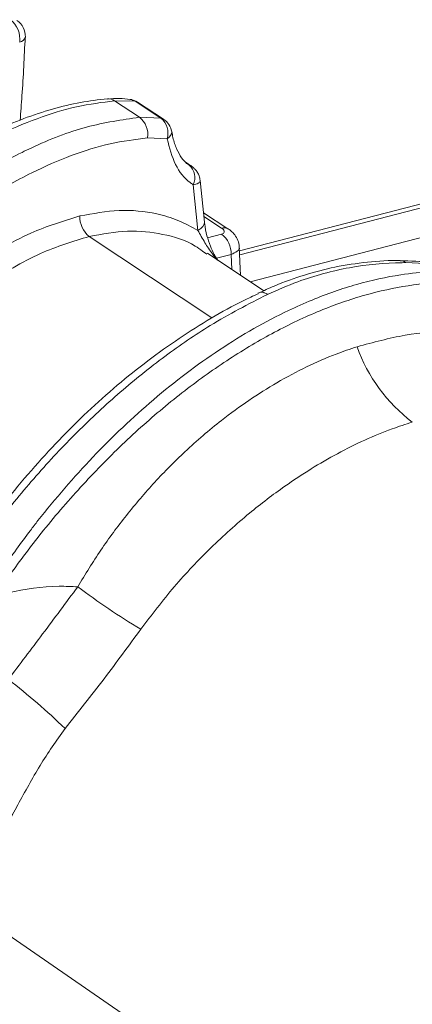
# Model space of a CAD drawing. Units: millimetres. Extents: x 771 to 7866, y -11624 to -5923.
# Drawn here: x 6752 to 6763, y -9084 to -9056 of the extents above; entities that cross this region are included whole.
import ezdxf

# ---------------------------------------------------------------- set-up
doc = ezdxf.new("R2010")
doc.units = ezdxf.units.MM
doc.header["$MEASUREMENT"] = 0
doc.layers.add('Telhas Advance', color=1, linetype='Continuous')

msp = doc.modelspace()

# ---------------------------------------------------------------- linework, layer by layer
at = {"layer": 'Telhas Advance', "linetype": 'Continuous', "lineweight": 15}
for p, q in [((6755.251, -9058.44), (6754.538, -9057.965)), ((6755.125, -9057.98), (6754.538, -9057.965)), ((6755.869, -9058.467), (6755.125, -9057.98)), ((6755.943, -9058.495), (6755.2, -9058.008)), ((6755.251, -9058.44), (6755.869, -9058.467)), ((6772.326, -9058.604), (6758.126, -9062.279)), ((6772.571, -9058.655), (6758.132, -9062.392)), ((6756.048, -9059.055), (6755.485, -9059.031)), ((6758.434, -9063.164), (6773.043, -9059.383)), ((6756.68, -9059.797), (6756.578, -9059.731)), ((6756.648, -9059.781), (6756.587, -9059.741)), ((6756.648, -9059.781), (6756.68, -9059.797)), ((6757.119, -9061.452), (6756.996, -9060.252)), ((6756.932, -9061.691), (6756.795, -9060.377)), ((6757.795, -9061.642), (6757.092, -9061.186)), ((6757.61, -9061.623), (6757.103, -9061.295)), ((6757.795, -9061.642), (6757.804, -9061.648)), ((6753.807, -9061.864), (6757.328, -9064.206)), ((6757.211, -9061.901), (6757.611, -9061.797)), ((6758.16, -9062.982), (6758.121, -9062.17)), ((6757.186, -9062.371), (6757.063, -9062.285)), ((6758.826, -9063.425), (6757.203, -9062.346)), ((6757.885, -9062.382), (6757.468, -9062.49)), ((6757.905, -9062.813), (6757.885, -9062.382)), ((6817.91, -9127.632), (6750.166, -9081.032))]:
    msp.add_line(p, q, dxfattribs=at)
at = {"layer": 'Telhas Advance', "linetype": 'Continuous', "lineweight": 15, "flags": 128}
for points in [[(6756.048, -9059.055), (6756.105, -9059.01), (6756.148, -9058.964), (6756.173, -9058.916), (6756.18, -9058.87), (6756.178, -9058.852)], [(6756.932, -9061.691), (6757.016, -9061.635), (6757.076, -9061.575), (6757.111, -9061.515), (6757.12, -9061.455), (6757.12, -9061.452)]]:
    msp.add_lwpolyline(points, dxfattribs=at)
at = {"layer": 'Telhas Advance', "linetype": 'Continuous', "lineweight": 15}
for centre, radius, start, end in [((6751.105, -9056.196), 0.71, 352.7595, 52.1358), ((6751.432, -9056.108), 0.541, 357.1686, 57.035), ((6751.771, -9056.081), 0.208, 280.7143, 345.074), ((6754.353, -9058.229), 0.321, 55.0426, 94.3354), ((6754.93, -9058.274), 0.353, 56.4017, 81.7988), ((6754.903, -9058.46), 0.541, 56.7327, 81.6844), ((6755.101, -9058.159), 0.181, 56.9433, 82.314), ((6754.861, -9058.936), 0.631, 351.2851, 51.7691), ((6755.514, -9058.896), 0.557, 343.4765, 50.3474), ((6755.844, -9058.646), 0.181, 56.8906, 81.8946), ((6755.646, -9058.947), 0.541, 9.786, 56.7281), ((6756.392, -9060.169), 0.453, 332.7327, 50.8717), ((6754.248, -9061.309), 0.709, 177.3548, 231.493), ((6757.683, -9061.83), 0.219, 59.017, 109.4202), ((6757.182, -9062.354), 0.703, 357.7328, 52.3698), ((6765.904, -9063.472), 4.668, 199.5444, 232.9672), ((6766.772, -9054.138), 22.211, 233.2327, 238.8676), ((6740.947, -9088.418), 17.38, 45.578, 52.6883), ((8290.48, -6709.489), 2849.769, 236.173548, 237.834101), ((8274.951, -6733.665), 2820.894, 236.167845, 237.822577), ((8290.384, -6710.233), 2850.004, 236.187316, 237.823731)]:
    msp.add_arc(centre, radius, start, end, dxfattribs=at)
for points, knots in [([(6751.821, -9058.524), (6751.84, -9058.291), (6751.905, -9057.502), (6751.941, -9056.699), (6751.967, -9056.133)], [0, 0, 0, 0, 0.294702, 1, 1, 1, 1]), ([(6754.329, -9057.909), (6754.073, -9057.938), (6753.555, -9057.997), (6752.75, -9058.192), (6751.925, -9058.466), (6751.087, -9058.824), (6750.244, -9059.261), (6749.402, -9059.774), (6748.569, -9060.359), (6747.753, -9061.009), (6746.958, -9061.719), (6746.189, -9062.485), (6745.447, -9063.303), (6744.739, -9064.169), (6744.184, -9064.904), (6743.883, -9065.358), (6743.789, -9065.5)], [0, 0, 0, 0, 0.072224, 0.146044, 0.220352, 0.294998, 0.369849, 0.444774, 0.519719, 0.594471, 0.668545, 0.742776, 0.81717, 0.891685, 0.96627, 1, 1, 1, 1]), ([(6754.538, -9057.965), (6754.177, -9058.012), (6753.454, -9058.105), (6752.313, -9058.455), (6751.528, -9058.79), (6750.676, -9059.213), (6749.754, -9059.741), (6748.338, -9060.761), (6746.905, -9062.032), (6745.68, -9063.353), (6744.705, -9064.567), (6744.213, -9065.274), (6743.966, -9065.628)], [0, 0, 0, 0, 0.103752, 0.207877, 0.311629, 0.314134, 0.435078, 0.556021, 0.693626, 0.831231, 0.915615, 1, 1, 1, 1]), ([(6754.978, -9057.934), (6754.881, -9057.918), (6754.673, -9057.884), (6754.447, -9057.905), (6754.327, -9057.916)], [0, 0, 0, 0, 0.46662, 1, 1, 1, 1]), ([(6744.77, -9066.162), (6745.169, -9065.576), (6745.989, -9064.369), (6747.432, -9062.74), (6748.935, -9061.347), (6750.432, -9060.244), (6751.484, -9059.635), (6752.586, -9059.105), (6753.742, -9058.657), (6754.748, -9058.512), (6755.251, -9058.44)], [0, 0, 0, 0, 0.138735, 0.285734, 0.432734, 0.561187, 0.689639, 0.71275, 0.856375, 1, 1, 1, 1]), ([(6756.669, -9059.804), (6756.649, -9059.793), (6756.582, -9059.754), (6756.455, -9059.608), (6756.317, -9059.359), (6756.221, -9059.095), (6756.194, -9058.908), (6756.185, -9058.85)], [0, 0, 0, 0, 0.108859, 0.356452, 0.618758, 0.881543, 1, 1, 1, 1]), ([(6755.485, -9059.031), (6755.13, -9059.077), (6754.418, -9059.17), (6753.298, -9059.516), (6752.082, -9060.041), (6750.781, -9060.795), (6749.344, -9061.846), (6747.888, -9063.18), (6746.473, -9064.749), (6745.655, -9065.909), (6745.258, -9066.473)], [0, 0, 0, 0, 0.10494, 0.210259, 0.315199, 0.440916, 0.566636, 0.713725, 0.860828, 1, 1, 1, 1]), ([(6756.795, -9060.377), (6756.765, -9060.357), (6756.569, -9060.223), (6756.251, -9059.84), (6756.115, -9059.316), (6756.048, -9059.055)], [0, 0, 0, 0, 0.081793, 0.54203, 1, 1, 1, 1]), ([(6756.648, -9059.781), (6756.659, -9059.788), (6756.686, -9059.806), (6756.719, -9059.831), (6756.736, -9059.847), (6756.727, -9059.847), (6756.703, -9059.834), (6756.683, -9059.821), (6756.678, -9059.818)], [0, 0, 0, 0, 0.131226, 0.320443, 0.525096, 0.713179, 0.926548, 1, 1, 1, 1]), ([(6756.997, -9060.252), (6756.989, -9060.209), (6756.975, -9060.128), (6756.923, -9060.025), (6756.864, -9059.946), (6756.802, -9059.886), (6756.744, -9059.84), (6756.696, -9059.809), (6756.67, -9059.793)], [0, 0, 0, 0, 0.211335, 0.396619, 0.556331, 0.695571, 0.842691, 1, 1, 1, 1]), ([(6756.795, -9060.377), (6756.85, -9060.366), (6756.915, -9060.353), (6756.977, -9060.314), (6757.008, -9060.287), (6756.994, -9060.258), (6756.991, -9060.253)], [0, 0, 0, 0, 0.456564, 0.545901, 0.927156, 1, 1, 1, 1]), ([(6753.54, -9061.276), (6753.92, -9061.206), (6754.689, -9061.064), (6755.623, -9061.164), (6756.371, -9061.384), (6756.744, -9061.588), (6756.932, -9061.691)], [0, 0, 0, 0, 0.303717, 0.616424, 0.807138, 1, 1, 1, 1]), ([(6746.395, -9067.21), (6746.636, -9066.822), (6747.118, -9066.047), (6748.046, -9064.878), (6749.155, -9063.735), (6750.287, -9062.825), (6751.284, -9062.191), (6752.324, -9061.645), (6753.071, -9061.419), (6753.54, -9061.276)], [0, 0, 0, 0, 0.129869, 0.259738, 0.430122, 0.60051, 0.708624, 0.816739, 1, 1, 1, 1]), ([(6757.063, -9062.285), (6756.994, -9062.235), (6756.655, -9061.987), (6755.935, -9061.779), (6754.916, -9061.659), (6754.18, -9061.795), (6753.807, -9061.864)], [0, 0, 0, 0, 0.079574, 0.388016, 0.689631, 1, 1, 1, 1]), ([(6757.486, -9062.534), (6757.44, -9062.478), (6757.303, -9062.313), (6757.117, -9062.025), (6756.996, -9061.807), (6756.932, -9061.691)], [0, 0, 0, 0, 0.19075, 0.56793, 1, 1, 1, 1]), ([(6757.511, -9062.553), (6757.501, -9062.54), (6757.463, -9062.49), (6757.381, -9062.351), (6757.277, -9062.125), (6757.182, -9061.827), (6757.131, -9061.592), (6757.123, -9061.471), (6757.122, -9061.454)], [0, 0, 0, 0, 0.045207, 0.172714, 0.386088, 0.647774, 0.948392, 1, 1, 1, 1]), ([(6757.611, -9061.797), (6757.63, -9061.791), (6757.668, -9061.778), (6757.692, -9061.743), (6757.689, -9061.702), (6757.661, -9061.66), (6757.626, -9061.635), (6757.61, -9061.623)], [0, 0, 0, 0, 0.205311, 0.410644, 0.616123, 0.826343, 1, 1, 1, 1]), ([(6758.113, -9062.169), (6758.115, -9062.151), (6758.122, -9062.069), (6758.066, -9061.931), (6757.97, -9061.784), (6757.875, -9061.695), (6757.819, -9061.658), (6757.804, -9061.648)], [0, 0, 0, 0, 0.0839673, 0.382501, 0.6612195, 0.9137292, 1, 1, 1, 1]), ([(6753.807, -9061.864), (6753.341, -9062.005), (6752.617, -9062.226), (6751.617, -9062.751), (6750.673, -9063.348), (6749.591, -9064.21), (6748.521, -9065.299), (6747.623, -9066.414), (6747.154, -9067.154), (6746.92, -9067.524)], [0, 0, 0, 0, 0.189059, 0.294268, 0.399476, 0.569918, 0.740358, 0.87018, 1, 1, 1, 1]), ([(6758.119, -9062.171), (6758.12, -9062.173), (6758.142, -9062.214), (6758.076, -9062.296), (6757.948, -9062.353), (6757.885, -9062.382)], [0, 0, 0, 0, 0.021852, 0.510671, 1, 1, 1, 1]), ([(6762.747, -9062.559), (6762.746, -9062.559), (6762.44, -9062.545), (6761.806, -9062.593), (6760.884, -9062.722), (6759.992, -9062.963), (6759.262, -9063.219), (6758.822, -9063.424), (6758.672, -9063.494)], [0, 0, 0, 0, 0.000725, 0.229365, 0.455059, 0.669787, 0.886848, 1, 1, 1, 1]), ([(6762.906, -9062.617), (6762.871, -9062.617), (6762.334, -9062.617), (6761.294, -9062.72), (6759.997, -9063.063), (6759.22, -9063.402), (6758.931, -9063.528)], [0, 0, 0, 0, 0.026518, 0.403878, 0.777892, 1, 1, 1, 1]), ([(6765.807, -9063.063), (6765.635, -9063.002), (6765.216, -9062.853), (6764.487, -9062.7), (6763.642, -9062.586), (6763.043, -9062.57), (6762.747, -9062.562)], [0, 0, 0, 0, 0.187829, 0.459358, 0.732668, 1, 1, 1, 1]), ([(6762.747, -9062.566), (6762.768, -9062.564), (6762.809, -9062.562), (6762.862, -9062.586), (6762.893, -9062.608), (6762.906, -9062.617)], [0, 0, 0, 0, 0.385003, 0.736792, 1, 1, 1, 1]), ([(6765.878, -9063.103), (6765.783, -9063.066), (6765.311, -9062.883), (6764.341, -9062.682), (6763.387, -9062.639), (6762.906, -9062.617)], [0, 0, 0, 0, 0.111352, 0.552081, 1, 1, 1, 1]), ([(6751.322, -9071.407), (6751.583, -9071.037), (6751.913, -9070.571), (6752.761, -9069.48), (6753.908, -9068.153), (6755.363, -9066.775), (6756.592, -9065.788), (6757.558, -9065.103), (6758.541, -9064.497), (6759.431, -9064.031), (6760.42, -9063.591), (6761.507, -9063.211), (6762.654, -9062.961), (6763.653, -9062.866), (6764.517, -9062.877), (6765.341, -9063), (6765.902, -9063.131), (6766.167, -9063.247), (6766.188, -9063.257)], [0, 0, 0, 0, 0.061843, 0.077947, 0.189678, 0.304226, 0.363993, 0.42376, 0.485264, 0.546767, 0.589017, 0.670044, 0.752124, 0.811892, 0.87166, 0.933164, 0.994668, 1, 1, 1, 1]), ([(6768.799, -9065.27), (6768.568, -9065.011), (6768.104, -9064.493), (6767.259, -9063.912), (6766.32, -9063.485), (6765.282, -9063.235), (6764.167, -9063.155), (6762.98, -9063.25), (6761.734, -9063.523), (6760.658, -9063.898), (6759.574, -9064.376), (6758.486, -9064.956), (6757.191, -9065.799), (6755.914, -9066.783), (6754.672, -9067.9), (6753.479, -9069.133), (6752.431, -9070.36), (6751.815, -9071.194), (6751.547, -9071.557)], [0, 0, 0, 0, 0.065321, 0.130846, 0.196167, 0.261368, 0.32677, 0.39197, 0.458072, 0.524174, 0.557716, 0.622931, 0.68835, 0.753566, 0.818923, 0.884484, 0.94984, 1, 1, 1, 1]), ([(6758.931, -9063.528), (6758.382, -9063.809), (6757.397, -9064.313), (6755.978, -9065.289), (6754.695, -9066.315), (6753.455, -9067.467), (6752.274, -9068.727), (6751.092, -9070.166), (6749.925, -9071.791), (6749.217, -9072.996), (6748.862, -9073.599)], [0, 0, 0, 0, 0.146113, 0.262196, 0.378648, 0.49473, 0.609612, 0.724494, 0.862247, 1, 1, 1, 1]), ([(6758.665, -9063.511), (6758.522, -9063.576), (6758.072, -9063.779), (6757.313, -9064.204), (6756.397, -9064.778), (6755.494, -9065.423), (6754.612, -9066.129), (6753.758, -9066.892), (6752.934, -9067.711), (6752.138, -9068.582), (6751.367, -9069.508), (6750.624, -9070.481), (6749.919, -9071.495), (6749.359, -9072.359), (6749.053, -9072.888), (6748.953, -9073.062)], [0, 0, 0, 0, 0.039548, 0.124379, 0.208866, 0.292817, 0.376102, 0.45865, 0.540162, 0.622318, 0.705403, 0.789268, 0.873704, 0.958466, 1, 1, 1, 1]), ([(6758.931, -9063.528), (6758.903, -9063.512), (6758.867, -9063.491), (6758.792, -9063.466), (6758.721, -9063.456), (6758.674, -9063.486), (6758.658, -9063.497)], [0, 0, 0, 0, 0.279048, 0.362008, 0.778138, 1, 1, 1, 1]), ([(6761.506, -9065.033), (6761.969, -9064.908), (6762.898, -9064.658), (6764.229, -9064.554), (6765.483, -9064.632), (6766.638, -9064.913), (6767.685, -9065.385), (6768.414, -9065.903), (6768.808, -9066.271), (6769.125, -9066.591), (6769.325, -9066.844), (6769.511, -9067.079)], [0, 0, 0, 0, 0.139897, 0.280368, 0.420367, 0.559151, 0.698417, 0.837197, 0.886018, 0.893927, 1, 1, 1, 1]), ([(6753.477, -9071.931), (6753.695, -9071.575), (6754.129, -9070.862), (6754.876, -9069.859), (6755.684, -9068.912), (6756.598, -9067.991), (6757.764, -9066.991), (6759.222, -9066.002), (6760.54, -9065.358), (6761.305, -9065.101), (6761.506, -9065.033)], [0, 0, 0, 0, 0.105439, 0.210877, 0.320007, 0.429135, 0.555372, 0.739238, 0.931572, 1, 1, 1, 1]), ([(6763.093, -9067.198), (6762.899, -9067.261), (6762.188, -9067.493), (6760.956, -9068.058), (6759.58, -9068.907), (6758.363, -9069.834), (6757.294, -9070.796), (6756.236, -9071.906), (6755.604, -9072.736), (6755.289, -9073.15)], [0, 0, 0, 0, 0.071023, 0.2606, 0.444638, 0.57109, 0.713911, 0.857193, 1, 1, 1, 1]), ([(6751.352, -9072.139), (6751.362, -9072.137), (6751.398, -9072.127), (6751.44, -9072.117), (6751.95, -9071.993), (6752.63, -9071.893), (6753.299, -9071.923), (6753.477, -9071.931)], [0, 0, 0, 0, 0.0135686, 0.0518941, 0.0611672, 0.7490351, 1, 1, 1, 1]), ([(6751.482, -9074.595), (6751.811, -9074.159), (6752.479, -9073.277), (6753.142, -9072.383), (6753.477, -9071.931)], [0, 0, 0, 0, 0.493336, 1, 1, 1, 1]), ([(6755.289, -9073.15), (6754.94, -9073.627), (6754.232, -9074.596), (6753.489, -9075.53), (6753.112, -9076.005)], [0, 0, 0, 0, 0.491858, 1, 1, 1, 1]), ([(6753.112, -9076.005), (6752.865, -9076.355), (6752.371, -9077.056), (6751.559, -9078.579), (6750.903, -9079.693), (6750.466, -9080.437)], [0, 0, 0, 0, 0.249085, 0.499075, 1, 1, 1, 1])]:
    msp.add_open_spline(points, degree=3, knots=knots, dxfattribs=at)

doc.saveas('drawing.dxf')
